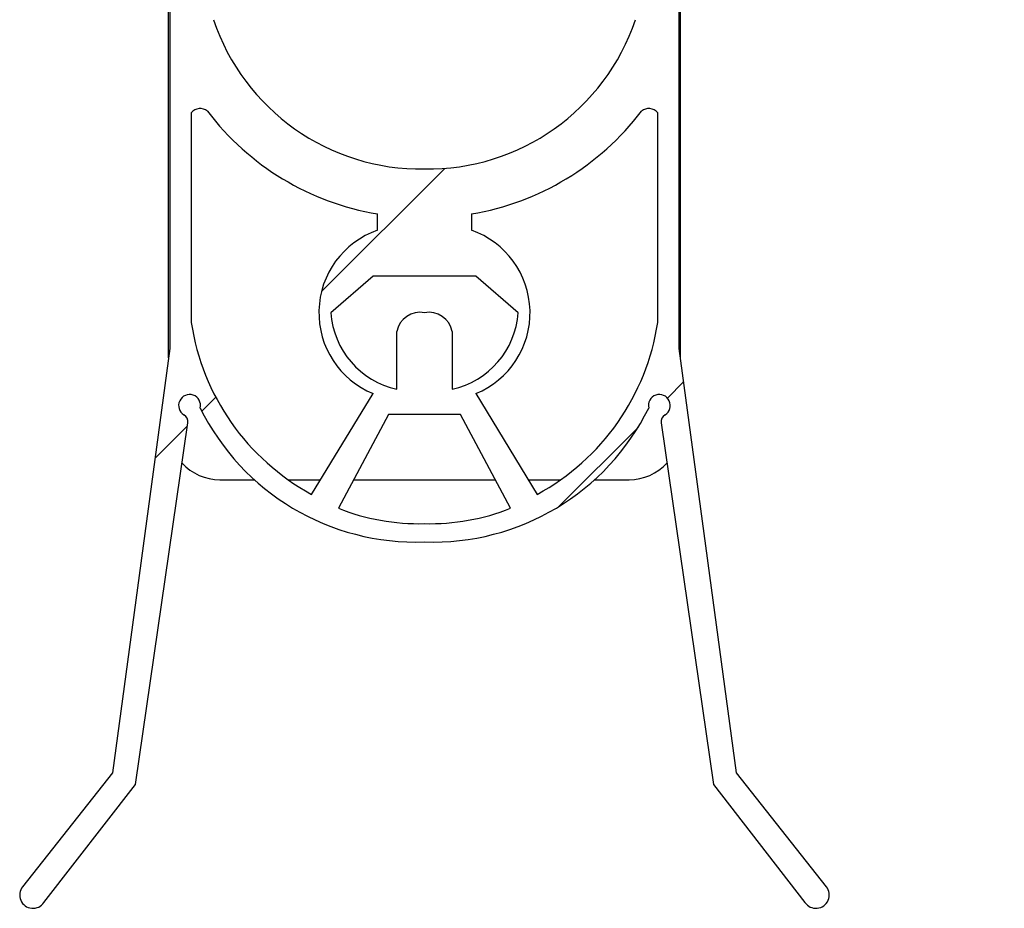
# Model space of a CAD drawing. Units: inches. Extents: x 170 to 288, y 234 to 248.
# Drawn here: x 196 to 196, y 236 to 236 of the extents above; entities that cross this region are included whole.
import ezdxf

# ---------------------------------------------------------------- set-up
doc = ezdxf.new("R2010")
doc.units = ezdxf.units.IN
doc.header["$LTSCALE"] = 0.25
doc.header["$MEASUREMENT"] = 0
doc.layers.add('ANNOTATIONS', color=1, linetype='Continuous')
doc.layers.add('DETAILS', color=4, linetype='Continuous')
doc.styles.add('ARIAL', font='arial.ttf', dxfattribs={"height": 0.09375})
doc.dimstyles.new('STANDARD$0', dxfattribs={"dimtxt": 0.09375, "dimasz": 0.09375, "dimexe": 0.03125, "dimexo": 0.046875, "dimgap": 0.09, "dimtad": 0, "dimtih": 1, "dimtoh": 1, "dimdec": 4, "dimzin": 0, "dimdsep": 46, "dimtxsty": 'ARIAL', "dimcen": 0.09, "dimadec": 0, "dimazin": 0, "dimtfac": 1, "dimtdec": 4, "dimtofl": 0, "dimtmove": 0, "dimatfit": 1, "dimfxl": 1, "dimtolj": 1, "dimtzin": 0, "dimarcsym": 0})

# ---------------------------------------------------------------- blocks, each defined once
blk = doc.blocks.new('*D74')
at = {"layer": 'ANNOTATIONS', "color": 0, "lineweight": -2, "transparency": 16777216}
for p, q in [((196.0216494102311, 237.547253400722), (196.2901001776474, 237.547253400722)), ((196.2588501776474, 237.453503400722), (196.2588501776474, 236.7435161541138)), ((196.2588501776474, 235.7664833166713), (196.2588501776474, 236.4665047284658)), ((196.0544163597045, 235.6727333166713), (196.2901001776474, 235.6727333166713))]:
    blk.add_line(p, q, dxfattribs=at)
at = {"layer": 'ANNOTATIONS', "color": 0, "transparency": 16777216}
for points in [[(196.2432251776474, 237.453503400722), (196.2744751776474, 237.453503400722), (196.2588501776474, 237.547253400722)], [(196.2432251776474, 235.7664833166713), (196.2744751776474, 235.7664833166713), (196.2588501776474, 235.6727333166713)]]:
    blk.add_solid(points, dxfattribs=at)
at = {"layer": 'defpoints', "color": 0, "transparency": 16777216}
for p in [(195.9278994102311, 237.547253400722), (196.2588501776474, 237.547253400722), (195.9606663597045, 235.6727333166713)]:
    blk.add_point(p, dxfattribs=at)
at = {"layer": 'ANNOTATIONS', "color": 0, "transparency": 16777216, "insert": (196.2588501776474, 236.6050104412897), "char_height": 0.09375, "attachment_point": 5, "style": 'ARIAL'}
blk.add_mtext('\\A1;9 3/8"', dxfattribs=at)

msp = doc.modelspace()

# ---------------------------------------------------------------- hatches: boundary and pattern name
at = {"layer": 'DETAILS'}
h = msp.add_hatch(dxfattribs=at)
h.set_pattern_fill('ANSI34', color=256, style=0)
h.set_pattern_definition([(45, (190.2277847953681, 231.7817086451273), (-0.5303300858899106, 0.5303300858899107), []), (45, (190.4045614903681, 231.7817086451273), (-0.5303300858899106, 0.5303300858899107), []), (45, (190.5813381863681, 231.7817086451273), (-0.5303300858899106, 0.5303300858899107), []), (45, (190.7581148813681, 231.7817086451273), (-0.5303300858899106, 0.5303300858899107), [])])
edge = h.paths.add_edge_path(flags=0)
edge.add_line((195.9339190216157, 235.7233197254411), (195.9114761161305, 235.8891610999569))
edge.add_line((195.9114761161305, 235.8891610999569), (195.9114761161305, 236.1679315705788))
edge.add_line((195.9114761161305, 236.1679315705788), (195.8478852278656, 236.1679315705788))
edge.add_line((195.8478852278656, 236.1679315705788), (195.8478852278656, 236.1879117892481))
edge.add_line((195.8478852278656, 236.1879117892481), (195.891303779974, 236.1879117892481))
edge.add_line((195.891303779974, 236.1879117892481), (195.891303779974, 236.2117343576616))
edge.add_line((195.891303779974, 236.2117343576616), (195.7326147355425, 236.2117343576616))
edge.add_line((195.7326147355425, 236.2117343576616), (195.7326147355425, 236.1879117892481))
edge.add_line((195.7326147355425, 236.1879117892481), (195.7760332876509, 236.1879117892481))
edge.add_line((195.7760332876509, 236.1879117892481), (195.7760332876509, 236.1679315705788))
edge.add_line((195.7760332876509, 236.1679315705788), (195.712442399386, 236.1679315705788))
edge.add_line((195.712442399386, 236.1679315705788), (195.712442399386, 235.8891610999569))
edge.add_line((195.712442399386, 235.8891610999569), (195.6899994939008, 235.7233197254411))
edge.add_line((195.6899994939008, 235.7233197254411), (195.6548743231208, 235.6788172389175))
edge.add_arc((195.658941230487, 235.675607287588), 0.005181073543436271, 141.716476929372, 326.3110189182643)
edge.add_line((195.6632521987488, 235.672733426821), (195.698982632348, 235.7188096846781))
edge.add_line((195.698982632348, 235.7188096846781), (195.7194618667879, 235.8600671910611))
edge.add_arc((195.7163080389978, 235.8605244267887), 0.003186800000000022, 351.7508458639097, 418.968403274419)
edge.add_arc((195.7201552037527, 235.8669191934855), 0.004276022372109735, -13.446066660478323, 238.9684032744438, ccw=False)
edge.add_arc((195.8086010169474, 235.9075522485999), 0.09400603871132396, 206.2836781751876, 272.0472511855357)
edge.add_arc((195.815317498569, 235.9075522485999), 0.09400603871132396, 267.9527488144658, 333.7163218248137)
edge.add_arc((195.9037633117638, 235.8669191934855), 0.004276022372109839, -58.96840327445477, 193.4460666604719, ccw=False)
edge.add_arc((195.9076104765187, 235.8605244267887), 0.003186800000000022, 121.0315967255818, 188.2491541360919)
edge.add_line((195.9044566487286, 235.8600671910612), (195.9249358831684, 235.7188096846781))
edge.add_line((195.9249358831684, 235.7188096846781), (195.9606663167677, 235.672733426821))
edge.add_arc((195.9649772850295, 235.675607287588), 0.005181073543436185, 213.6889810817265, 398.2835230706349)
edge.add_line((195.9690441923956, 235.6788172389175), (195.9339190216157, 235.7233197254411))
edge = h.paths.add_edge_path(flags=0)
edge.add_arc((195.8119592577582, 236.1842615569913), 0.01632998641243183, 0, 360)
edge = h.paths.add_edge_path(flags=0)
edge.add_arc((195.745996603005, 236.1052598656666), 0.01173838079369578, 0, 360)
edge = h.paths.add_edge_path(flags=0)
edge.add_arc((195.8048547420751, 235.9031468961709), 0.03416172751773779, 109.3291004886876, 247.6570294163118)
edge.add_line((195.7918681634145, 235.871549864638), (195.7678663911766, 235.8321890883797))
edge.add_arc((195.8118634002253, 235.9131038186661), 0.09210282505194786, 188.6017576926127, 241.46506864263358, ccw=False)
edge.add_line((195.7207965667957, 235.8993283973784), (195.7207965667957, 235.981320902458))
edge.add_arc((195.7242545122533, 235.9784256818315), 0.004509954463578048, 50.06170250499321, 140.0617025050133, ccw=False)
edge.add_arc((195.8111781112451, 236.0458800043798), 0.105623409580675, 217.2930556545427, 260.3911960827165)
edge.add_line((195.7935474252826, 235.9417384489663), (195.7935474252826, 235.9353830282892))
edge = h.paths.add_edge_path(flags=0)
edge.add_arc((195.8099157097785, 235.9067365367201), 0.08601892578832265, 248.440857043443, 271.36130148123306, ccw=False)
edge.add_line((195.7783070710199, 235.8267356020405), (195.7979205161018, 235.8634466669561))
edge.add_line((195.7979205161018, 235.8634466669561), (195.8259979994147, 235.8634466669561))
edge.add_line((195.8259979994147, 235.8634466669561), (195.8456114444966, 235.8267356020405))
edge.add_arc((195.814002805738, 235.9067365367201), 0.08601892578832265, 268.6386985187663, 291.5591429565559, ccw=False)
edge = h.paths.add_edge_path(flags=0)
edge.add_arc((195.8190637734413, 235.9031468961709), 0.03416172751773788, 292.3429705836899, 430.6708995113146)
edge.add_line((195.8303710902339, 235.9353830282892), (195.8303710902339, 235.9417384489663))
edge.add_arc((195.8127404042714, 236.0458800043798), 0.1056234095806752, 279.6088039172852, 322.7069443454592)
edge.add_arc((195.8996640032632, 235.9784256818315), 0.004509954463577991, 39.9382974949778, 129.9382974949965, ccw=False)
edge.add_line((195.9031219487208, 235.981320902458), (195.9031219487208, 235.8993283973784))
edge.add_arc((195.8120551152911, 235.9131038186661), 0.09210282505194796, 298.5349313573669, 351.3982423073873, ccw=False)
edge.add_line((195.8560521243399, 235.8321890883797), (195.832050352102, 235.871549864638))
edge = h.paths.add_edge_path(flags=0)
edge.add_arc((195.8779219125115, 236.1052598656666), 0.01173838079369578, 0, 360)
edge = h.paths.add_edge_path(flags=0)
edge.add_line((195.8877420568937, 236.1389805464857), (195.8877420568937, 236.125084643156))
edge.add_line((195.8877420568937, 236.125084643156), (195.8727653610828, 236.125084643156))
edge.add_arc((195.8782593829936, 236.1054947200219), 0.02034574562798756, 105.6662281589551, 258.4150358931582)
edge.add_line((195.874173533096, 236.0855634582511), (195.891303779974, 236.0855634582511))
edge.add_line((195.891303779974, 236.0855634582511), (195.8944486348981, 236.017660933086))
edge.add_arc((195.8131995195899, 236.0450579217196), 0.08574388447327744, 269.1712033209769, 341.36602859040255, ccw=False)
edge.add_arc((195.8107189959266, 236.0450579217196), 0.08574388447327733, 198.6339714095976, 270.8287966790237, ccw=False)
edge.add_line((195.7294698806183, 236.0176609330861), (195.7326147355425, 236.0855634582512))
edge.add_line((195.7326147355425, 236.0855634582511), (195.7497449824205, 236.0855634582511))
edge.add_arc((195.7456591325228, 236.1054947200219), 0.02034574562798761, 281.5849641068483, 434.3337718410457)
edge.add_line((195.7511531544337, 236.125084643156), (195.7361764586228, 236.125084643156))
edge.add_line((195.7361764586228, 236.125084643156), (195.7361764586228, 236.1389805464857))
edge.add_line((195.7361764586228, 236.1389805464857), (195.7831137320919, 236.1491708755941))
edge.add_line((195.7831137320919, 236.1491708755941), (195.8408047834246, 236.1491708755941))
edge.add_line((195.8408047834246, 236.1491708755941), (195.8877420568937, 236.1389805464857))
edge = h.paths.add_edge_path(flags=0)
edge.add_line((195.7753026616776, 235.9031468961709), (195.7918681634145, 235.9174198369395))
edge.add_line((195.7918681634145, 235.9174198369395), (195.8320503521019, 235.9174198369395))
edge.add_line((195.8320503521019, 235.9174198369395), (195.8486158538388, 235.9031468961709))
edge.add_arc((195.8154791916556, 235.9056470456711), 0.03323084603450919, 282.73448853385366, 355.6852287007732, ccw=False)
edge.add_line((195.822804379243, 235.8732336108797), (195.822804379243, 235.8957614706566))
edge.add_arc((195.8136891057434, 235.8940316226713), 0.009277962331397271, 10.74550573128858, 100.7455057312724)
edge.add_arc((195.810229409773, 235.8940316226713), 0.009277962331397271, 79.25449426872221, 169.2544942687094)
edge.add_line((195.8011141362735, 235.8957614706566), (195.8011141362735, 235.8732336108796))
edge.add_arc((195.8084393238609, 235.9056470456711), 0.03323084603450926, 184.3147712991808, 257.2655114661447, ccw=False)

# ---------------------------------------------------------------- linework, layer by layer
for p, q in [((195.7124423472094, 236.1679324600884), (195.7124423472094, 235.889161067146)), ((195.9114761012878, 235.889161067146), (195.9114761012878, 236.1679324600884)), ((195.7119592914563, 235.8855904203944), (195.7119592914563, 236.1611966659009)), ((195.9119592743728, 235.8855904203944), (195.9119592743728, 236.1611966659009)), ((195.7207966187001, 235.9813201731828), (195.7207966187001, 235.8993285870233)), ((195.9031219471291, 235.8993285870233), (195.9031219471291, 235.9813201731828)), ((195.7935473729439, 235.9353823571937), (195.7935473729439, 235.9417389344287)), ((195.8303710755533, 235.9417389344287), (195.8303710755533, 235.9353823571937)), ((195.7918681176761, 235.9174202393603), (195.7753027197077, 235.9031470389122)), ((195.8320503308211, 235.9174202393603), (195.7918681176761, 235.9174202393603)), ((195.8486158461215, 235.9031470389122), (195.8320503308211, 235.9174202393603)), ((195.8011141121989, 235.8732339551374), (195.8011141121989, 235.895761694895)), ((195.8228043362983, 235.895761694895), (195.8228043362983, 235.8732339551374)), ((195.7124423472094, 235.889161067146), (195.6899994384718, 235.7233193562969)), ((195.9339190100254, 235.7233193562969), (195.9114761012878, 235.889161067146)), ((195.7678663362801, 235.832188413299), (195.7918681176761, 235.8715500065905)), ((195.8320503308211, 235.8715500065905), (195.8560521122171, 235.832188413299)), ((195.7979205704243, 235.8634475295243), (195.7783071223339, 235.826734822966)), ((195.8259979954048, 235.8634475295243), (195.7979205704243, 235.8634475295243)), ((195.8456114434953, 235.826734822966), (195.8259979954048, 235.8634475295243)), ((195.6989826093641, 235.7188100537221), (195.7194618501195, 235.8600664912491)), ((195.9044565983777, 235.8600664912491), (195.9249358391331, 235.7188100537221)), ((195.731959231082, 235.8379123365091), (195.7454555765044, 235.8379123365091)), ((195.7586741971351, 235.8379123365091), (195.7713560239669, 235.8379123365091)), ((195.7842781466894, 235.8379123365091), (195.8396404191397, 235.8379123365091)), ((195.8525625418623, 235.8379123365091), (195.8652442513621, 235.8379123365091)), ((195.8784628719928, 235.8379123365091), (195.8919592174152, 235.8379123365091)), ((195.6899994384718, 235.7233193562969), (195.6548743509065, 235.6788176837174)), ((195.9690442149227, 235.6788176837174), (195.9339190100254, 235.7233193562969)), ((195.6632522061248, 235.6727333166712), (195.6989826093641, 235.7188100537221)), ((195.9249358391331, 235.7188100537221), (195.9606663597044, 235.6727333166712))]:
    msp.add_line(p, q, dxfattribs=at)
for centre, radius, start, end in [((195.8107189959266, 236.0450579217196), 0.08574388447327838, 198.6339714096005, 270.8287966790252), ((195.8131995195899, 236.0450579217196), 0.08574388447327835, 269.1712033209781, 341.3660285904009), ((195.7242545122533, 235.9784256818315), 0.004509954463578257, 50.06170250498861, 140.0617025049954), ((195.8111781112451, 236.0458800043798), 0.1056234095806758, 217.2930556545438, 260.3911960827167), ((195.8127404042714, 236.0458800043798), 0.1056234095806765, 279.6088039172852, 322.7069443454585), ((195.8996640032632, 235.9784256818315), 0.004509954463578937, 39.93829749499769, 129.9382974950023), ((195.8048547420751, 235.9031468961709), 0.03416172751773806, 109.3291004886887, 247.6570294163101), ((195.8190637734413, 235.9031468961709), 0.03416172751773773, 292.3429705836899, 70.67089951131453), ((195.8084393238609, 235.9056470456711), 0.0332308460345086, 184.3147712991814, 257.2655114661442), ((195.810229409773, 235.8940316226713), 0.009277962331399702, 79.25449426872497, 169.2544942687151), ((195.8136891057434, 235.8940316226713), 0.009277962331399537, 10.7455057312833, 100.7455057312703), ((195.8154791916556, 235.9056470456711), 0.03323084603450972, 282.7344885338558, 355.6852287007745), ((195.8118634002253, 235.9131038186661), 0.09210282505194814, 188.601757692614, 241.4650686426328), ((195.8120551152911, 235.9131038186661), 0.09210282505194765, 298.5349313573679, 351.3982423073879), ((195.7201552037527, 235.8669191934855), 0.004276022372111392, 346.5539333395256, 238.9684032744546), ((195.9037633117638, 235.8669191934855), 0.004276022372111392, 301.0315967255477, 193.4460666604728), ((195.8086010169474, 235.9075522485999), 0.0940060387113258, 206.2836781751879, 272.0472511855367), ((195.815317498569, 235.9075522485999), 0.09400603871132576, 267.9527488144665, 333.7163218248141), ((195.7163080389978, 235.8605244267887), 0.003186800000001458, 351.7508458639435, 58.96840327440476), ((195.9076104765187, 235.8605244267887), 0.003186800000000579, 121.031596725582, 188.2491541360599), ((195.7319592577582, 235.8579117892482), 0.02000000000000224, 222.4148450094925, 270), ((195.8919592577582, 235.8579117892482), 0.02000000000000224, 270, 317.5851549901811), ((195.8099157097784, 235.9067365367201), 0.08601892578832271, 248.4408570434451, 271.3613014812355), ((195.814002805738, 235.9067365367201), 0.08601892578832239, 268.6386985187677, 291.5591429565571), ((195.658941230487, 235.675607287588), 0.005181073543436392, 141.7164769293521, 326.3110189182907), ((195.9649772850295, 235.675607287588), 0.005181073543436335, 213.6889810817056, 38.28352307065965)]:
    msp.add_arc(centre, radius, start, end, dxfattribs=at)

# ---------------------------------------------------------------- dimensions: what is measured, and where the dimension line sits
at = {"layer": 'ANNOTATIONS'}
dim = msp.add_linear_dim(base=(196.2588501776474, 237.547253400722), p1=(195.9606663597044, 235.6727333166712), p2=(195.927899410231, 237.5472534007219), angle=90, text='9 3/8"', dimstyle='STANDARD$0', override={"dimexo": 0.09375}, dxfattribs=at)
dim.commit()
dim.dimension.update_dxf_attribs({"geometry": '*D74', "text_midpoint": (196.2588501776474, 236.6050104412897), "dimtype": 160})

doc.saveas('drawing.dxf')
